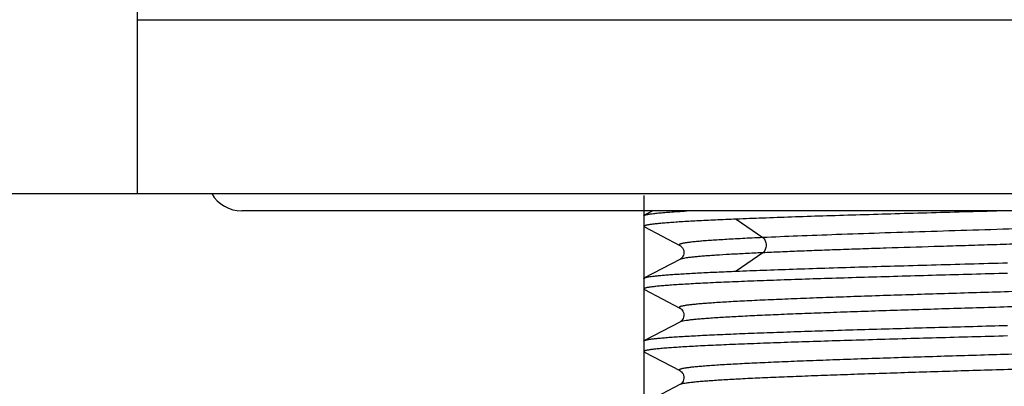
# Model space of a CAD drawing. Units: millimetres. Extents: x 72 to 9921, y -938 to 626.
# Drawn here: x 8947 to 8975, y -601 to -590 of the extents above; entities that cross this region are included whole.
import ezdxf

# ---------------------------------------------------------------- set-up
doc = ezdxf.new("R2010")
doc.units = ezdxf.units.MM
doc.header["$MEASUREMENT"] = 0
doc.layers.add('Dimensions', color=7, linetype='Continuous')
doc.layers.add('Wall_Floor', color=7, linetype='Continuous')
doc.styles.get("Standard").update_dxf_attribs({"font": 'helr45w_0.ttf'})
doc.dimstyles.get("Standard").update_dxf_attribs({"dimscale": 5, "dimtxt": 2.5, "dimasz": 0.8, "dimexe": 1, "dimexo": 1, "dimgap": 1, "dimtad": 2, "dimtih": 1, "dimtoh": 1, "dimdec": 0, "dimzin": 0, "dimdsep": 46, "dimtxsty": 'Standard', "dimblk": 'DOT', "dimcen": 2, "dimclrd": 1, "dimclre": 1, "dimclrt": 1, "dimadec": 0, "dimazin": 0, "dimtfac": 1, "dimtdec": 0, "dimtofl": 0, "dimtmove": 0, "dimatfit": 3, "dimfxl": 1, "dimtolj": 1, "dimtzin": 0, "dimarcsym": 0})

# ---------------------------------------------------------------- blocks, each defined once
blk = doc.blocks.new('_Dot')
at = {"color": 0, "linetype": 'ByBlock', "lineweight": -2}
blk.add_line((-0.5, 0), (-1, 0), dxfattribs=at)
at = {"color": 0, "linetype": 'ByBlock', "const_width": 0.5}
blk.add_lwpolyline([(-0.25, 0, 1), (0.25, 0, 1)], format="xyb", close=True, dxfattribs=at)
blk = doc.blocks.new('*D9')
at = {"layer": 'Dimensions', "color": 1, "lineweight": -2, "transparency": 16777216}
for p, q in [((8949.911, -590.054), (8949.911, -570.192)), ((8999.911, -590.054), (8999.911, -570.192)), ((8949.911, -575.192), (8911.051, -575.192)), ((8995.911, -575.192), (8953.911, -575.192))]:
    blk.add_line(p, q, dxfattribs=at)
at = {"layer": 'Dimensions', "color": 1, "lineweight": -2, "transparency": 16777216, "xscale": 4, "yscale": 4, "zscale": 4, "rotation": 180}
blk.add_blockref('_Dot', (8949.911, -575.192), dxfattribs=at)
at = {"layer": 'Dimensions', "color": 1, "lineweight": -2, "transparency": 16777216, "xscale": 4, "yscale": 4, "zscale": 4}
blk.add_blockref('_Dot', (8999.911, -575.192), dxfattribs=at)
at = {"layer": 'Dimensions', "color": 1, "transparency": 16777216, "insert": (8925.132, -563.776), "char_height": 12.5, "attachment_point": 5}
blk.add_mtext('\\A1;50', dxfattribs=at)

msp = doc.modelspace()

# ---------------------------------------------------------------- linework, layer by layer
at = {"color": 7, "linetype": 'Continuous'}
for p, q in [((8949.911, -590.054), (8999.911, -590.054)), ((8949.911, -595.054), (8949.911, -590.054)), ((8949.911, -595.054), (8999.911, -595.054)), ((8996.911, -595.552), (8952.91, -595.552)), ((8964.461, -595.694), (8964.474, -595.679)), ((8964.461, -595.694), (8964.461, -595.998)), ((8964.715, -595.553), (8964.474, -595.679)), ((8967.115, -595.789), (8967.874, -596.319)), ((8967.874, -596.756), (8967.115, -597.285)), ((8965.494, -596.947), (8964.475, -597.478)), ((8964.461, -597.494), (8964.461, -597.798)), ((8964.475, -597.812), (8965.494, -598.344)), ((8965.494, -598.747), (8964.475, -599.278)), ((8965.502, -598.743), (8965.494, -598.747)), ((8965.501, -598.744), (8965.494, -598.747)), ((8965.593, -598.719), (8965.501, -598.744)), ((8964.461, -599.294), (8964.461, -599.598)), ((8964.475, -599.612), (8965.494, -600.144)), ((8965.494, -600.547), (8964.475, -601.079)), ((8965.502, -600.543), (8965.494, -600.547)), ((8965.5, -600.544), (8965.494, -600.547)), ((8965.594, -600.519), (8965.5, -600.544))]:
    msp.add_line(p, q, dxfattribs=at)
for points in [[(8964.475, -596.012), (8965.496, -596.545), (8965.505, -596.55), (8965.517, -596.559), (8965.532, -596.571), (8965.551, -596.59), (8965.572, -596.618), (8965.591, -596.654), (8965.605, -596.695), (8965.611, -596.739), (8965.607, -596.784), (8965.596, -596.824), (8965.581, -596.858), (8965.563, -596.887), (8965.544, -596.908), (8965.529, -596.923), (8965.516, -596.933), (8965.506, -596.94), (8965.497, -596.945), (8965.494, -596.947)], [(8965.494, -598.344), (8965.501, -598.347), (8965.512, -598.354), (8965.525, -598.365), (8965.542, -598.381), (8965.563, -598.405), (8965.583, -598.437), (8965.599, -598.475), (8965.609, -598.516), (8965.61, -598.561), (8965.603, -598.604)], [(8965.603, -598.604), (8965.589, -598.642), (8965.57, -598.676), (8965.55, -598.702), (8965.532, -598.72), (8965.517, -598.732), (8965.505, -598.741), (8965.502, -598.743)], [(8965.494, -600.144), (8965.502, -600.148), (8965.513, -600.156), (8965.527, -600.166), (8965.545, -600.183), (8965.565, -600.208), (8965.585, -600.24), (8965.6, -600.277), (8965.609, -600.319), (8965.61, -600.364), (8965.602, -600.406)], [(8965.602, -600.406), (8965.588, -600.445), (8965.569, -600.478), (8965.549, -600.504), (8965.531, -600.521), (8965.516, -600.533), (8965.504, -600.541), (8965.502, -600.543)]]:
    msp.add_lwpolyline(points, dxfattribs=at)
msp.add_arc((8952.91, -594.552), 1, 210.1477, 270.0001, dxfattribs=at)
for points, knots in [([(8964.474, -595.679), (8964.48, -595.676), (8964.495, -595.67), (8964.522, -595.662), (8964.556, -595.655), (8964.599, -595.647), (8964.649, -595.639), (8964.73, -595.628), (8964.852, -595.615), (8965.02, -595.599), (8965.218, -595.584), (8965.445, -595.568), (8965.606, -595.558), (8965.692, -595.553)], [0, 0, 0, 0, 0.016533, 0.039102, 0.067845, 0.102804, 0.143992, 0.191402, 0.304823, 0.442823, 0.604993, 0.790894, 1, 1, 1, 1]), ([(8974.722, -595.554), (8974.365, -595.563), (8973.654, -595.583), (8972.597, -595.612), (8971.566, -595.641), (8970.57, -595.671), (8969.62, -595.7), (8968.725, -595.729), (8967.897, -595.759), (8967.368, -595.779), (8967.115, -595.789)], [0, 0, 0, 0, 0.141073, 0.280395, 0.416466, 0.547876, 0.67322, 0.791165, 0.900491, 1, 1, 1, 1]), ([(8984.326, -595.644), (8984.322, -595.646), (8984.313, -595.65), (8984.291, -595.657), (8984.255, -595.667), (8984.203, -595.677), (8984.139, -595.687), (8984.062, -595.698), (8983.972, -595.708), (8983.87, -595.719), (8983.71, -595.733), (8983.48, -595.751), (8983.17, -595.772), (8982.816, -595.793), (8982.419, -595.814), (8981.981, -595.835), (8981.505, -595.856), (8980.994, -595.877), (8980.248, -595.906), (8979.25, -595.941), (8977.987, -595.983), (8976.657, -596.025), (8975.29, -596.066), (8973.915, -596.108), (8972.561, -596.15), (8971.258, -596.191), (8970.033, -596.233), (8968.915, -596.274), (8968.207, -596.304), (8967.875, -596.319)], [0, 0, 0, 0, 0.000787, 0.001751, 0.004227, 0.007447, 0.011419, 0.016148, 0.02163, 0.027857, 0.03482, 0.050919, 0.069828, 0.091422, 0.115585, 0.142213, 0.171191, 0.202353, 0.235514, 0.307074, 0.384329, 0.465685, 0.549337, 0.633494, 0.716323, 0.796044, 0.870976, 0.939483, 1, 1, 1, 1]), ([(8967.115, -595.789), (8966.915, -595.797), (8966.538, -595.814), (8966.008, -595.84), (8965.612, -595.862), (8965.333, -595.88), (8965.153, -595.893), (8964.994, -595.906), (8964.855, -595.919), (8964.753, -595.93), (8964.681, -595.939), (8964.635, -595.945), (8964.595, -595.952), (8964.56, -595.958), (8964.53, -595.965), (8964.505, -595.971), (8964.486, -595.977), (8964.474, -595.983), (8964.467, -595.988), (8964.463, -595.991), (8964.461, -595.994), (8964.461, -595.997), (8964.461, -595.998)], [0, 0, 0, 0, 0.224975, 0.424083, 0.595433, 0.670277, 0.737695, 0.797561, 0.849763, 0.894193, 0.913466, 0.93077, 0.946103, 0.959465, 0.970858, 0.980293, 0.987792, 0.993413, 0.995564, 0.997321, 0.998756, 1, 1, 1, 1]), ([(8964.461, -595.998), (8964.461, -595.999), (8964.461, -596.002), (8964.464, -596.006), (8964.469, -596.009), (8964.473, -596.011), (8964.475, -596.013)], [0, 0, 0, 0, 0.178585, 0.392117, 0.662276, 1, 1, 1, 1]), ([(8984.329, -596.049), (8984.332, -596.05), (8984.336, -596.053), (8984.34, -596.057), (8984.342, -596.059), (8984.343, -596.062), (8984.343, -596.066), (8984.341, -596.07), (8984.338, -596.073), (8984.333, -596.077), (8984.324, -596.082), (8984.311, -596.088), (8984.295, -596.093), (8984.275, -596.099), (8984.251, -596.104), (8984.224, -596.11), (8984.182, -596.118), (8984.12, -596.127), (8984.035, -596.138), (8983.937, -596.149), (8983.825, -596.16), (8983.7, -596.171), (8983.563, -596.182), (8983.412, -596.193), (8983.186, -596.208), (8982.873, -596.227), (8982.463, -596.249), (8982.008, -596.271), (8981.51, -596.293), (8980.974, -596.315), (8980.401, -596.337), (8979.796, -596.359), (8979.162, -596.381), (8978.503, -596.403), (8977.822, -596.425), (8977.124, -596.447), (8976.412, -596.47), (8975.692, -596.491), (8974.967, -596.513), (8974.242, -596.535), (8973.521, -596.557), (8972.58, -596.586), (8971.658, -596.616), (8970.761, -596.645), (8970.122, -596.667), (8969.512, -596.689), (8968.935, -596.711), (8968.392, -596.733), (8968.043, -596.748), (8967.875, -596.756)], [0, 0, 0, 0, 0.000592, 0.000827, 0.001027, 0.001203, 0.001368, 0.001728, 0.001953, 0.002216, 0.002876, 0.003727, 0.004777, 0.00603, 0.007488, 0.00915, 0.011019, 0.015373, 0.020546, 0.026533, 0.033324, 0.040912, 0.049285, 0.058434, 0.068345, 0.090397, 0.115325, 0.142978, 0.173187, 0.205766, 0.240523, 0.277253, 0.315744, 0.355771, 0.397095, 0.439467, 0.482634, 0.52634, 0.570328, 0.614337, 0.658105, 0.701371, 0.785379, 0.825627, 0.864383, 0.901415, 0.936497, 0.969421, 1, 1, 1, 1]), ([(8967.874, -596.319), (8967.774, -596.323), (8967.58, -596.333), (8967.298, -596.347), (8967.034, -596.361), (8966.789, -596.375), (8966.564, -596.389), (8966.359, -596.403), (8966.175, -596.416), (8966.011, -596.43), (8965.889, -596.442), (8965.802, -596.452), (8965.744, -596.459), (8965.693, -596.466), (8965.646, -596.473), (8965.606, -596.48), (8965.571, -596.487), (8965.541, -596.494), (8965.518, -596.501), (8965.499, -596.508), (8965.488, -596.514), (8965.482, -596.519), (8965.479, -596.522), (8965.478, -596.526), (8965.478, -596.53), (8965.48, -596.534), (8965.485, -596.539), (8965.49, -596.542), (8965.494, -596.544)], [0, 0, 0, 0, 0.123142, 0.239063, 0.347491, 0.448156, 0.540788, 0.625119, 0.700926, 0.768084, 0.826483, 0.852366, 0.87602, 0.897435, 0.916601, 0.933508, 0.948151, 0.960531, 0.970658, 0.978563, 0.984341, 0.986511, 0.988286, 0.989795, 0.991241, 0.99285, 0.994789, 1, 1, 1, 1]), ([(8967.874, -596.319), (8967.89, -596.33), (8967.918, -596.358), (8967.949, -596.41), (8967.969, -596.472), (8967.976, -596.537), (8967.969, -596.603), (8967.949, -596.664), (8967.918, -596.717), (8967.89, -596.745), (8967.874, -596.756)], [0, 0, 0, 0, 0.11353, 0.236594, 0.366679, 0.49999, 0.633303, 0.763393, 0.886463, 1, 1, 1, 1]), ([(8967.874, -596.756), (8967.707, -596.763), (8967.391, -596.778), (8966.944, -596.802), (8966.605, -596.822), (8966.363, -596.839), (8966.204, -596.851), (8966.061, -596.863), (8965.932, -596.875), (8965.82, -596.886), (8965.723, -596.898), (8965.643, -596.91), (8965.586, -596.92), (8965.548, -596.929), (8965.526, -596.935), (8965.509, -596.941), (8965.498, -596.945), (8965.494, -596.947)], [0, 0, 0, 0, 0.209753, 0.397524, 0.561947, 0.634978, 0.701691, 0.762007, 0.815856, 0.86317, 0.903887, 0.937948, 0.965311, 0.976475, 0.985966, 0.993796, 1, 1, 1, 1]), ([(8967.115, -597.285), (8967.373, -597.274), (8967.915, -597.254), (8968.764, -597.224), (8969.681, -597.194), (8970.656, -597.164), (8971.678, -597.134), (8972.735, -597.104), (8973.817, -597.074), (8974.545, -597.054), (8974.911, -597.044)], [0, 0, 0, 0, 0.099343, 0.208661, 0.32671, 0.452213, 0.583773, 0.719925, 0.859201, 1, 1, 1, 1]), ([(8974.911, -597.348), (8974.569, -597.358), (8973.89, -597.376), (8972.878, -597.404), (8971.887, -597.432), (8970.924, -597.46), (8970, -597.488), (8969.124, -597.516), (8968.302, -597.544), (8967.545, -597.572), (8966.858, -597.6), (8966.334, -597.623), (8965.954, -597.643), (8965.702, -597.657), (8965.471, -597.671), (8965.264, -597.685), (8965.079, -597.699), (8964.918, -597.712), (8964.799, -597.724), (8964.716, -597.734), (8964.663, -597.741), (8964.616, -597.748), (8964.576, -597.755), (8964.541, -597.762), (8964.513, -597.769), (8964.493, -597.775), (8964.481, -597.78), (8964.473, -597.783), (8964.468, -597.787), (8964.464, -597.79), (8964.461, -597.794), (8964.461, -597.796), (8964.461, -597.798)], [0, 0, 0, 0, 0.097828, 0.194771, 0.289807, 0.38205, 0.470624, 0.554666, 0.633373, 0.705988, 0.771813, 0.830218, 0.856457, 0.880638, 0.902703, 0.922598, 0.940276, 0.9557, 0.968834, 0.974532, 0.979648, 0.984181, 0.988129, 0.991494, 0.994276, 0.996482, 0.997373, 0.998127, 0.99875, 0.999253, 0.999657, 1, 1, 1, 1]), ([(8964.475, -597.478), (8964.48, -597.476), (8964.49, -597.472), (8964.509, -597.466), (8964.532, -597.46), (8964.572, -597.451), (8964.634, -597.441), (8964.722, -597.429), (8964.828, -597.417), (8964.953, -597.405), (8965.095, -597.393), (8965.254, -597.381), (8965.431, -597.369), (8965.7, -597.352), (8966.077, -597.332), (8966.576, -597.308), (8966.929, -597.293), (8967.115, -597.285)], [0, 0, 0, 0, 0.005737, 0.01312, 0.022188, 0.032956, 0.059616, 0.093119, 0.133442, 0.180527, 0.234288, 0.294637, 0.361479, 0.434698, 0.599766, 0.788727, 1, 1, 1, 1]), ([(8964.461, -597.494), (8964.461, -597.492), (8964.461, -597.489), (8964.464, -597.486), (8964.469, -597.482), (8964.473, -597.48), (8964.475, -597.478)], [0, 0, 0, 0, 0.177792, 0.390966, 0.661383, 1, 1, 1, 1]), ([(8984.327, -597.444), (8984.321, -597.447), (8984.309, -597.452), (8984.287, -597.459), (8984.259, -597.466), (8984.211, -597.476), (8984.136, -597.488), (8984.03, -597.502), (8983.903, -597.516), (8983.754, -597.53), (8983.583, -597.544), (8983.392, -597.558), (8983.18, -597.572), (8982.858, -597.591), (8982.409, -597.615), (8981.817, -597.643), (8981.159, -597.671), (8980.44, -597.699), (8979.669, -597.727), (8978.851, -597.755), (8977.996, -597.783), (8977.111, -597.811), (8975.896, -597.848), (8974.671, -597.885), (8973.447, -597.922), (8972.544, -597.95), (8971.663, -597.978), (8970.814, -598.006), (8970.005, -598.034), (8969.243, -598.062), (8968.535, -598.09), (8967.982, -598.114), (8967.573, -598.133), (8967.292, -598.147), (8967.029, -598.161), (8966.784, -598.175), (8966.56, -598.189), (8966.356, -598.203), (8966.172, -598.217), (8966.009, -598.231), (8965.887, -598.243), (8965.8, -598.252), (8965.743, -598.259), (8965.692, -598.266), (8965.646, -598.273), (8965.605, -598.28), (8965.57, -598.287), (8965.541, -598.294), (8965.517, -598.301), (8965.499, -598.308), (8965.488, -598.314), (8965.482, -598.319), (8965.479, -598.322), (8965.478, -598.326), (8965.478, -598.33), (8965.48, -598.334), (8965.485, -598.339), (8965.49, -598.342), (8965.494, -598.344)], [0, 0, 0, 0, 0.000941, 0.002165, 0.003679, 0.005485, 0.009973, 0.015622, 0.02242, 0.030351, 0.039399, 0.049548, 0.060782, 0.073075, 0.100698, 0.132127, 0.167069, 0.205217, 0.246188, 0.289575, 0.33497, 0.381948, 0.430051, 0.527756, 0.576425, 0.624352, 0.671073, 0.716128, 0.759091, 0.799563, 0.837148, 0.871462, 0.887293, 0.902195, 0.916132, 0.929072, 0.940979, 0.951819, 0.961563, 0.970194, 0.977699, 0.981025, 0.984064, 0.986816, 0.989278, 0.991451, 0.993332, 0.994923, 0.996225, 0.997241, 0.997984, 0.998263, 0.998492, 0.998686, 0.998872, 0.999079, 0.999329, 1, 1, 1, 1]), ([(8964.461, -597.798), (8964.461, -597.799), (8964.461, -597.802), (8964.464, -597.806), (8964.469, -597.809), (8964.473, -597.811), (8964.475, -597.813)], [0, 0, 0, 0, 0.178624, 0.392163, 0.662304, 1, 1, 1, 1]), ([(8984.327, -597.847), (8984.33, -597.849), (8984.335, -597.852), (8984.34, -597.857), (8984.342, -597.861), (8984.343, -597.864), (8984.342, -597.868), (8984.34, -597.871), (8984.335, -597.876), (8984.324, -597.882), (8984.308, -597.889), (8984.286, -597.896), (8984.259, -597.902), (8984.227, -597.909), (8984.189, -597.916), (8984.147, -597.923), (8984.099, -597.929), (8984.046, -597.936), (8983.964, -597.946), (8983.85, -597.957), (8983.698, -597.971), (8983.526, -597.984), (8983.335, -597.998), (8983.125, -598.012), (8982.896, -598.025), (8982.648, -598.039), (8982.384, -598.052), (8981.998, -598.071), (8981.476, -598.094), (8980.807, -598.121), (8980.085, -598.148), (8979.315, -598.175), (8978.506, -598.203), (8977.665, -598.23), (8976.798, -598.257), (8975.915, -598.284), (8975.022, -598.311), (8973.837, -598.347), (8972.394, -598.391), (8970.988, -598.437), (8969.925, -598.474), (8969.19, -598.501), (8968.507, -598.528), (8967.882, -598.555), (8967.32, -598.582), (8966.827, -598.608), (8966.461, -598.632), (8966.206, -598.651), (8966.044, -598.664), (8965.902, -598.678), (8965.781, -598.691), (8965.68, -598.704), (8965.619, -598.714), (8965.593, -598.719)], [0, 0, 0, 0, 0.000661, 0.000911, 0.001118, 0.001302, 0.001488, 0.001701, 0.001959, 0.002641, 0.003576, 0.004778, 0.006254, 0.008007, 0.010035, 0.012339, 0.014917, 0.017769, 0.020891, 0.027944, 0.036062, 0.04523, 0.055434, 0.066656, 0.078871, 0.092046, 0.106148, 0.121144, 0.153681, 0.189387, 0.227949, 0.268997, 0.312157, 0.357053, 0.403285, 0.450425, 0.498044, 0.545716, 0.639511, 0.728417, 0.770022, 0.809237, 0.845699, 0.879057, 0.90903, 0.935368, 0.957818, 0.96751, 0.976153, 0.983735, 0.990244, 0.995669, 1, 1, 1, 1]), ([(8964.475, -599.278), (8964.48, -599.276), (8964.493, -599.271), (8964.515, -599.264), (8964.542, -599.258), (8964.576, -599.251), (8964.615, -599.244), (8964.679, -599.235), (8964.774, -599.223), (8964.904, -599.21), (8965.057, -599.196), (8965.232, -599.183), (8965.428, -599.169), (8965.647, -599.156), (8965.979, -599.137), (8966.443, -599.114), (8967.056, -599.087), (8967.74, -599.06), (8968.488, -599.033), (8969.294, -599.006), (8970.151, -598.979), (8971.051, -598.952), (8971.985, -598.925), (8973.275, -598.889), (8974.253, -598.862), (8974.911, -598.844)], [0, 0, 0, 0, 0.00166, 0.003849, 0.006579, 0.009853, 0.013674, 0.018041, 0.028414, 0.040958, 0.05565, 0.072456, 0.091343, 0.112271, 0.135191, 0.186803, 0.245719, 0.311411, 0.383289, 0.460708, 0.542974, 0.629352, 0.719053, 0.811285, 1, 1, 1, 1]), ([(8974.911, -599.148), (8974.569, -599.158), (8973.89, -599.176), (8972.879, -599.204), (8971.887, -599.232), (8970.924, -599.26), (8970, -599.288), (8969.124, -599.316), (8968.302, -599.344), (8967.545, -599.372), (8966.859, -599.4), (8966.334, -599.423), (8965.954, -599.443), (8965.702, -599.457), (8965.471, -599.471), (8965.264, -599.485), (8965.079, -599.499), (8964.918, -599.512), (8964.799, -599.524), (8964.716, -599.534), (8964.663, -599.541), (8964.616, -599.548), (8964.576, -599.555), (8964.541, -599.562), (8964.513, -599.569), (8964.493, -599.575), (8964.481, -599.58), (8964.473, -599.583), (8964.468, -599.587), (8964.464, -599.59), (8964.461, -599.594), (8964.461, -599.596), (8964.461, -599.598)], [0, 0, 0, 0, 0.097828, 0.19477, 0.289803, 0.382045, 0.47062, 0.554662, 0.633369, 0.705985, 0.771811, 0.830217, 0.856457, 0.880637, 0.902703, 0.922598, 0.940277, 0.9557, 0.968834, 0.974532, 0.979648, 0.984181, 0.988129, 0.991494, 0.994276, 0.996482, 0.997373, 0.998127, 0.99875, 0.999253, 0.999657, 1, 1, 1, 1]), ([(8964.461, -599.294), (8964.461, -599.292), (8964.461, -599.289), (8964.464, -599.286), (8964.469, -599.282), (8964.473, -599.28), (8964.475, -599.278)], [0, 0, 0, 0, 0.177879, 0.391103, 0.661496, 1, 1, 1, 1]), ([(8984.327, -599.244), (8984.321, -599.247), (8984.309, -599.252), (8984.287, -599.259), (8984.259, -599.266), (8984.211, -599.276), (8984.136, -599.288), (8984.03, -599.302), (8983.903, -599.316), (8983.753, -599.33), (8983.583, -599.344), (8983.392, -599.358), (8983.18, -599.372), (8982.858, -599.391), (8982.409, -599.415), (8981.817, -599.443), (8981.159, -599.471), (8980.44, -599.499), (8979.669, -599.527), (8978.851, -599.555), (8977.996, -599.583), (8977.111, -599.611), (8975.896, -599.648), (8974.671, -599.685), (8973.447, -599.722), (8972.544, -599.75), (8971.663, -599.778), (8970.815, -599.806), (8970.005, -599.834), (8969.243, -599.862), (8968.535, -599.89), (8967.982, -599.914), (8967.573, -599.933), (8967.292, -599.947), (8967.029, -599.961), (8966.785, -599.975), (8966.56, -599.989), (8966.356, -600.003), (8966.172, -600.017), (8966.009, -600.031), (8965.887, -600.043), (8965.8, -600.052), (8965.743, -600.059), (8965.692, -600.066), (8965.646, -600.073), (8965.605, -600.08), (8965.57, -600.087), (8965.541, -600.094), (8965.517, -600.101), (8965.499, -600.108), (8965.488, -600.114), (8965.482, -600.119), (8965.479, -600.122), (8965.478, -600.126), (8965.478, -600.13), (8965.48, -600.134), (8965.485, -600.139), (8965.49, -600.142), (8965.494, -600.144)], [0, 0, 0, 0, 0.000941, 0.002165, 0.003678, 0.005483, 0.009971, 0.015621, 0.02242, 0.030352, 0.039401, 0.04955, 0.060782, 0.073074, 0.100698, 0.132128, 0.16707, 0.205216, 0.246187, 0.289575, 0.334968, 0.381945, 0.430048, 0.527752, 0.57642, 0.624346, 0.671067, 0.716123, 0.759084, 0.799555, 0.837141, 0.871456, 0.887287, 0.902188, 0.916126, 0.929065, 0.940972, 0.951814, 0.96156, 0.970191, 0.977696, 0.981021, 0.984061, 0.986812, 0.989275, 0.991447, 0.993329, 0.99492, 0.996223, 0.99724, 0.997984, 0.998263, 0.998492, 0.998686, 0.998872, 0.999079, 0.999329, 1, 1, 1, 1]), ([(8964.461, -599.598), (8964.461, -599.599), (8964.461, -599.602), (8964.464, -599.606), (8964.469, -599.609), (8964.473, -599.611), (8964.475, -599.613)], [0, 0, 0, 0, 0.178655, 0.392199, 0.662328, 1, 1, 1, 1]), ([(8984.327, -599.647), (8984.33, -599.649), (8984.335, -599.652), (8984.34, -599.657), (8984.342, -599.661), (8984.343, -599.664), (8984.342, -599.668), (8984.34, -599.671), (8984.335, -599.676), (8984.324, -599.682), (8984.308, -599.689), (8984.286, -599.696), (8984.259, -599.702), (8984.227, -599.709), (8984.19, -599.716), (8984.147, -599.723), (8984.099, -599.729), (8984.046, -599.736), (8983.965, -599.746), (8983.851, -599.757), (8983.699, -599.771), (8983.527, -599.784), (8983.336, -599.798), (8983.126, -599.812), (8982.897, -599.825), (8982.65, -599.839), (8982.385, -599.852), (8981.999, -599.871), (8981.478, -599.894), (8980.81, -599.921), (8980.088, -599.948), (8979.319, -599.975), (8978.51, -600.002), (8977.669, -600.03), (8976.803, -600.057), (8975.92, -600.084), (8975.028, -600.111), (8973.843, -600.147), (8972.4, -600.191), (8970.994, -600.237), (8969.931, -600.274), (8969.196, -600.301), (8968.512, -600.328), (8967.887, -600.354), (8967.325, -600.381), (8966.831, -600.408), (8966.465, -600.431), (8966.21, -600.45), (8966.047, -600.464), (8965.905, -600.477), (8965.783, -600.491), (8965.681, -600.504), (8965.621, -600.514), (8965.594, -600.519)], [0, 0, 0, 0, 0.000661, 0.000911, 0.001118, 0.001302, 0.001488, 0.001701, 0.001958, 0.002639, 0.003573, 0.004773, 0.006247, 0.007997, 0.010024, 0.012326, 0.014902, 0.017751, 0.020872, 0.027921, 0.036034, 0.045196, 0.055392, 0.066606, 0.078813, 0.09198, 0.106075, 0.121062, 0.153582, 0.189268, 0.227811, 0.268841, 0.311982, 0.356861, 0.403076, 0.450201, 0.497808, 0.545469, 0.639252, 0.728162, 0.769773, 0.808998, 0.845476, 0.878855, 0.908851, 0.935216, 0.9577, 0.96741, 0.976073, 0.983674, 0.990202, 0.995647, 1, 1, 1, 1])]:
    msp.add_open_spline(points, degree=3, knots=knots, dxfattribs=at)
at = {"layer": 'Wall_Floor', "color": 3}
for p, q in [((8893.352, -595.054), (9578.001, -595.054)), ((8964.461, -595.112), (8964.461, -615.102))]:
    msp.add_line(p, q, dxfattribs=at)

# ---------------------------------------------------------------- dimensions: what is measured, and where the dimension line sits
at = {"layer": 'Dimensions'}
dim = msp.add_linear_dim(base=(8949.911, -575.192), p1=(8999.911, -595.054), p2=(8949.911, -595.054), dimstyle='Standard', dxfattribs=at)
dim.commit()
dim.dimension.update_dxf_attribs({"geometry": '*D9', "text_midpoint": (8925.132, -575.192), "dimtype": 160})

doc.saveas('drawing.dxf')
